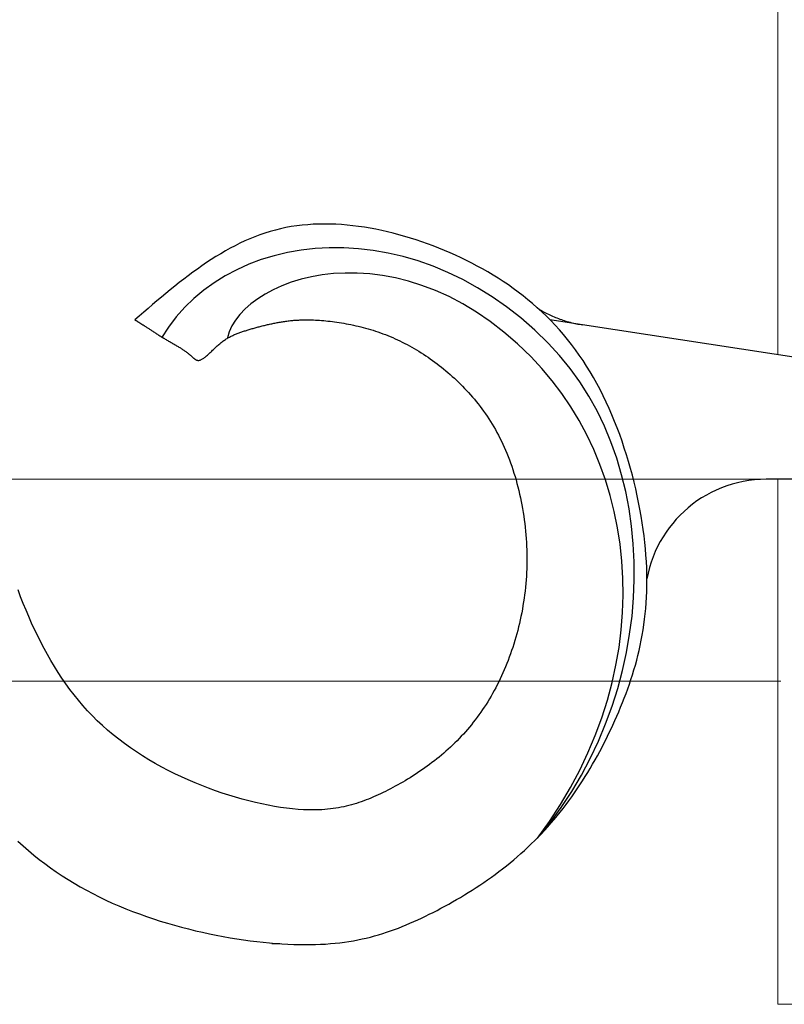
# Model space of a CAD drawing. Extents: x 0 to 1980, y 0 to 3204.
# Drawn here: x 236 to 311, y 706 to 804 of the extents above; entities that cross this region are included whole.
import ezdxf

# ---------------------------------------------------------------- set-up
doc = ezdxf.new("R2010")
doc.units = 0
for name, color, linetype, lineweight in [('YKK_12', 2, 'CONTINUOUS', 13), ('YKK_13', 4, 'CONTINUOUS', 30), ('YKK_D', 6, 'CONTINUOUS', 13)]:
    doc.layers.add(name, color=color, linetype=linetype, lineweight=lineweight)

msp = doc.modelspace()

# ---------------------------------------------------------------- linework, layer by layer
at = {"layer": 'YKK_12'}
for p, q in [((310.557, 1064.182), (310.557, 770.772)), ((310.557, 758.422), (310.557, 706.422)), ((310.557, 706.422), (360.557, 706.422))]:
    msp.add_line(p, q, dxfattribs=at)
at = {"layer": 'YKK_13'}
for p, q in [((260.835, 783.11), (260.319, 782.967)), ((261.357, 783.238), (260.835, 783.11)), ((261.884, 783.349), (261.357, 783.238)), ((262.416, 783.445), (261.884, 783.349)), ((262.952, 783.525), (262.416, 783.445)), ((263.493, 783.59), (262.952, 783.525)), ((264.038, 783.64), (263.493, 783.59)), ((264.587, 783.676), (264.038, 783.64)), ((265.14, 783.698), (264.587, 783.676)), ((265.695, 783.705), (265.14, 783.698)), ((266.253, 783.699), (265.695, 783.705)), ((266.814, 783.679), (266.253, 783.699)), ((267.378, 783.647), (266.814, 783.679)), ((267.943, 783.601), (267.378, 783.647)), ((268.51, 783.542), (267.943, 783.601)), ((269.078, 783.471), (268.51, 783.542)), ((269.648, 783.387), (269.078, 783.471)), ((270.218, 783.292), (269.648, 783.387)), ((270.789, 783.185), (270.218, 783.292)), ((271.36, 783.067), (270.789, 783.185)), ((258.306, 782.244), (257.815, 782.029)), ((258.802, 782.447), (258.306, 782.244)), ((259.303, 782.635), (258.802, 782.447)), ((259.808, 782.809), (259.303, 782.635)), ((260.319, 782.967), (259.808, 782.809)), ((271.931, 782.937), (271.36, 783.067)), ((272.501, 782.797), (271.931, 782.937)), ((273.071, 782.645), (272.501, 782.797)), ((273.64, 782.484), (273.071, 782.645)), ((274.208, 782.312), (273.64, 782.484)), ((274.774, 782.131), (274.208, 782.312)), ((275.338, 781.94), (274.774, 782.131)), ((256.367, 781.306), (255.893, 781.042)), ((256.846, 781.559), (256.367, 781.306)), ((257.328, 781.8), (256.846, 781.559)), ((257.815, 782.029), (257.328, 781.8)), ((264.77, 781.277), (263.39, 781.12)), ((266.177, 781.354), (264.77, 781.277)), ((267.606, 781.349), (266.177, 781.354)), ((269.054, 781.262), (267.606, 781.349)), ((270.516, 781.089), (269.054, 781.262)), ((275.901, 781.74), (275.338, 781.94)), ((276.46, 781.53), (275.901, 781.74)), ((277.017, 781.312), (276.46, 781.53)), ((277.571, 781.085), (277.017, 781.312)), ((254.491, 780.188), (254.03, 779.884)), ((254.955, 780.482), (254.491, 780.188)), ((255.422, 780.767), (254.955, 780.482)), ((255.893, 781.042), (255.422, 780.767)), ((259.445, 780.182), (258.208, 779.718)), ((260.723, 780.571), (259.445, 780.182)), ((262.04, 780.884), (260.723, 780.571)), ((263.39, 781.12), (262.04, 780.884)), ((271.99, 780.831), (270.516, 781.089)), ((273.472, 780.486), (271.99, 780.831)), ((274.956, 780.052), (273.472, 780.486)), ((278.122, 780.85), (277.571, 781.085)), ((278.669, 780.607), (278.122, 780.85)), ((279.212, 780.355), (278.669, 780.607)), ((279.751, 780.094), (279.212, 780.355)), ((253.117, 779.251), (252.665, 778.923)), ((253.572, 779.571), (253.117, 779.251)), ((254.03, 779.884), (253.572, 779.571)), ((258.208, 779.718), (257.016, 779.182)), ((276.441, 779.527), (274.956, 780.052)), ((277.921, 778.911), (276.441, 779.527)), ((280.286, 779.824), (279.751, 780.094)), ((280.817, 779.544), (280.286, 779.824)), ((281.343, 779.256), (280.817, 779.544)), ((281.864, 778.958), (281.343, 779.256)), ((251.767, 778.246), (251.321, 777.899)), ((252.215, 778.588), (251.767, 778.246)), ((252.665, 778.923), (252.215, 778.588)), ((255.874, 778.574), (254.784, 777.896)), ((257.016, 779.182), (255.874, 778.574)), ((263.377, 778.231), (262.403, 777.934)), ((264.403, 778.476), (263.377, 778.231)), ((265.477, 778.664), (264.403, 778.476)), ((266.594, 778.792), (265.477, 778.664)), ((267.752, 778.855), (266.594, 778.792)), ((268.946, 778.849), (267.752, 778.855)), ((270.173, 778.77), (268.946, 778.849)), ((271.43, 778.613), (270.173, 778.77)), ((272.712, 778.374), (271.43, 778.613)), ((274.016, 778.049), (272.712, 778.374)), ((279.393, 778.201), (277.921, 778.911)), ((282.38, 778.65), (281.864, 778.958)), ((282.89, 778.333), (282.38, 778.65)), ((283.395, 778.005), (282.89, 778.333)), ((250.877, 777.546), (250.435, 777.189)), ((251.321, 777.899), (250.877, 777.546)), ((254.784, 777.896), (253.752, 777.149)), ((261.483, 777.589), (260.621, 777.2)), ((262.403, 777.934), (261.483, 777.589)), ((275.338, 777.634), (274.016, 778.049)), ((276.676, 777.125), (275.338, 777.634)), ((280.854, 777.397), (279.393, 778.201)), ((282.299, 776.497), (280.854, 777.397)), ((283.895, 777.668), (283.395, 778.005)), ((284.388, 777.319), (283.895, 777.668)), ((284.875, 776.961), (284.388, 777.319)), ((249.555, 776.461), (249.116, 776.092)), ((249.994, 776.827), (249.555, 776.461)), ((250.435, 777.189), (249.994, 776.827)), ((252.779, 776.336), (251.872, 775.456)), ((253.752, 777.149), (252.779, 776.336)), ((259.088, 776.309), (258.424, 775.815)), ((259.822, 776.772), (259.088, 776.309)), ((260.621, 777.2), (259.822, 776.772)), ((278.024, 776.516), (276.676, 777.125)), ((279.38, 775.805), (278.024, 776.516)), ((283.725, 775.5), (282.299, 776.497)), ((285.356, 776.591), (284.875, 776.961)), ((285.83, 776.211), (285.356, 776.591)), ((248.242, 775.347), (247.806, 774.972)), ((248.679, 775.721), (248.242, 775.347)), ((249.116, 776.092), (248.679, 775.721)), ((251.872, 775.456), (251.032, 774.512)), ((258.424, 775.815), (257.832, 775.294)), ((280.739, 774.987), (279.38, 775.805)), ((285.128, 774.403), (283.725, 775.5)), ((286.297, 775.82), (285.83, 776.211)), ((286.757, 775.417), (286.297, 775.82)), ((287.21, 775.003), (286.757, 775.417)), ((247.37, 774.595), (246.935, 774.218)), ((247.806, 774.972), (247.37, 774.595)), ((251.032, 774.512), (250.264, 773.505)), ((257.318, 774.751), (256.883, 774.189)), ((257.832, 775.294), (257.318, 774.751)), ((282.099, 774.057), (280.739, 774.987)), ((286.504, 773.207), (285.128, 774.403)), ((286.904, 775.284), (287.037, 775.206)), ((287.037, 775.206), (287.171, 775.129)), ((287.171, 775.129), (287.306, 775.054)), ((287.655, 774.577), (287.21, 775.003)), ((287.306, 775.054), (287.442, 774.981)), ((287.442, 774.981), (287.579, 774.91)), ((287.579, 774.91), (287.717, 774.84)), ((288.092, 774.139), (287.655, 774.577)), ((287.717, 774.84), (287.855, 774.772)), ((287.855, 774.772), (287.995, 774.706)), ((287.995, 774.706), (288.135, 774.642)), ((288.135, 774.642), (288.277, 774.58)), ((288.277, 774.58), (288.419, 774.519)), ((288.419, 774.519), (288.561, 774.46)), ((288.561, 774.46), (288.705, 774.403)), ((288.705, 774.403), (288.849, 774.348)), ((288.849, 774.348), (288.994, 774.295)), ((246.935, 774.218), (246.965, 774.2)), ((246.965, 774.2), (246.994, 774.181)), ((246.994, 774.181), (247.024, 774.163)), ((247.024, 774.163), (247.054, 774.144)), ((247.054, 774.144), (247.084, 774.125)), ((247.084, 774.125), (247.114, 774.106)), ((247.114, 774.106), (247.144, 774.087)), ((247.144, 774.087), (247.175, 774.068)), ((247.175, 774.068), (247.205, 774.049)), ((247.205, 774.049), (247.236, 774.03)), ((247.236, 774.03), (247.267, 774.011)), ((247.267, 774.011), (247.298, 773.991)), ((247.298, 773.991), (247.329, 773.971)), ((247.329, 773.971), (247.361, 773.951)), ((247.361, 773.951), (247.393, 773.931)), ((247.393, 773.931), (247.426, 773.911)), ((247.426, 773.911), (247.458, 773.89)), ((247.458, 773.89), (247.491, 773.869)), ((247.491, 773.869), (247.525, 773.848)), ((247.525, 773.848), (247.559, 773.826)), ((247.559, 773.826), (247.593, 773.804)), ((247.593, 773.804), (247.628, 773.782)), ((247.628, 773.782), (247.663, 773.76)), ((247.663, 773.76), (247.699, 773.737)), ((247.699, 773.737), (247.735, 773.713)), ((247.735, 773.713), (247.772, 773.69)), ((247.772, 773.69), (247.81, 773.666)), ((247.81, 773.666), (247.848, 773.641)), ((247.848, 773.641), (247.886, 773.616)), ((247.886, 773.616), (247.926, 773.591)), ((247.926, 773.591), (247.985, 773.553)), ((247.985, 773.553), (248.045, 773.514)), ((248.045, 773.514), (248.106, 773.474)), ((248.106, 773.474), (248.169, 773.433)), ((248.169, 773.433), (248.233, 773.391)), ((248.233, 773.391), (248.298, 773.349)), ((250.264, 773.505), (249.572, 772.437)), ((256.533, 773.613), (256.27, 773.028)), ((256.883, 774.189), (256.533, 773.613)), ((258.537, 773.344), (258.635, 773.373)), ((258.635, 773.373), (258.733, 773.401)), ((258.733, 773.401), (258.833, 773.429)), ((258.833, 773.429), (258.932, 773.456)), ((258.932, 773.456), (259.033, 773.484)), ((259.033, 773.484), (259.134, 773.511)), ((259.134, 773.511), (259.235, 773.538)), ((259.235, 773.538), (259.337, 773.564)), ((259.337, 773.564), (259.439, 773.591)), ((259.439, 773.591), (259.542, 773.617)), ((259.542, 773.617), (259.645, 773.642)), ((259.645, 773.642), (259.748, 773.667)), ((259.748, 773.667), (259.852, 773.692)), ((259.852, 773.692), (259.956, 773.717)), ((259.956, 773.717), (260.061, 773.741)), ((260.061, 773.741), (260.166, 773.765)), ((260.166, 773.765), (260.271, 773.789)), ((260.271, 773.789), (260.376, 773.812)), ((260.376, 773.812), (260.482, 773.834)), ((260.482, 773.834), (260.587, 773.856)), ((260.587, 773.856), (260.693, 773.878)), ((260.693, 773.878), (260.799, 773.899)), ((260.799, 773.899), (260.906, 773.92)), ((260.906, 773.92), (261.012, 773.94)), ((261.012, 773.94), (261.119, 773.96)), ((261.119, 773.96), (261.225, 773.979)), ((261.225, 773.979), (261.332, 773.997)), ((261.332, 773.997), (261.439, 774.015)), ((261.439, 774.015), (261.547, 774.033)), ((261.547, 774.033), (261.655, 774.049)), ((261.655, 774.049), (261.764, 774.065)), ((261.764, 774.065), (261.874, 774.081)), ((261.874, 774.081), (261.984, 774.095)), ((261.984, 774.095), (262.095, 774.109)), ((262.095, 774.109), (262.207, 774.123)), ((262.207, 774.123), (262.32, 774.135)), ((262.32, 774.135), (262.434, 774.147)), ((262.434, 774.147), (262.55, 774.158)), ((262.55, 774.158), (262.666, 774.168)), ((262.666, 774.168), (262.784, 774.177)), ((262.784, 774.177), (262.904, 774.185)), ((262.904, 774.185), (263.025, 774.192)), ((263.025, 774.192), (263.147, 774.199)), ((263.147, 774.199), (263.271, 774.204)), ((263.271, 774.204), (263.397, 774.209)), ((263.397, 774.209), (263.525, 774.212)), ((263.525, 774.212), (263.655, 774.215)), ((263.655, 774.215), (263.786, 774.216)), ((263.786, 774.216), (263.92, 774.216)), ((263.92, 774.216), (264.056, 774.216)), ((264.056, 774.216), (264.194, 774.214)), ((264.194, 774.214), (264.335, 774.211)), ((264.335, 774.211), (264.478, 774.206)), ((264.478, 774.206), (264.624, 774.201)), ((264.624, 774.201), (264.815, 774.192)), ((264.815, 774.192), (265.01, 774.182)), ((265.01, 774.182), (265.209, 774.169)), ((265.209, 774.169), (265.412, 774.154)), ((265.412, 774.154), (265.619, 774.137)), ((265.619, 774.137), (265.829, 774.117)), ((265.829, 774.117), (266.042, 774.095)), ((266.042, 774.095), (266.259, 774.071)), ((266.259, 774.071), (266.478, 774.045)), ((266.478, 774.045), (266.7, 774.016)), ((266.7, 774.016), (266.925, 773.984)), ((266.925, 773.984), (267.153, 773.95)), ((267.153, 773.95), (267.383, 773.914)), ((267.383, 773.914), (267.614, 773.874)), ((267.614, 773.874), (267.848, 773.832)), ((267.848, 773.832), (268.084, 773.787)), ((268.084, 773.787), (268.321, 773.74)), ((268.321, 773.74), (268.56, 773.689)), ((268.56, 773.689), (268.8, 773.636)), ((268.8, 773.636), (269.041, 773.58)), ((269.041, 773.58), (269.284, 773.52)), ((269.284, 773.52), (269.527, 773.458)), ((269.527, 773.458), (269.77, 773.393)), ((269.77, 773.393), (270.014, 773.324)), ((283.455, 773.011), (282.099, 774.057)), ((291.243, 773.724), (288.016, 774.217)), ((288.522, 773.69), (288.092, 774.139)), ((288.943, 773.228), (288.522, 773.69)), ((288.994, 774.295), (289.14, 774.243)), ((289.14, 774.243), (289.287, 774.194)), ((289.287, 774.194), (289.434, 774.146)), ((289.434, 774.146), (289.582, 774.1)), ((289.582, 774.1), (289.73, 774.056)), ((289.73, 774.056), (289.879, 774.014)), ((289.879, 774.014), (290.029, 773.974)), ((290.029, 773.974), (290.179, 773.936)), ((290.179, 773.936), (290.33, 773.9)), ((290.33, 773.9), (290.482, 773.865)), ((290.482, 773.865), (290.634, 773.833)), ((290.634, 773.833), (290.786, 773.803)), ((290.786, 773.803), (290.939, 773.774)), ((290.939, 773.774), (291.093, 773.747)), ((291.093, 773.747), (291.247, 773.723)), ((331.816, 767.524), (291.243, 773.724)), ((248.298, 773.349), (248.365, 773.306)), ((248.365, 773.306), (248.432, 773.262)), ((248.432, 773.262), (248.501, 773.217)), ((248.501, 773.217), (248.57, 773.172)), ((248.57, 773.172), (248.641, 773.126)), ((248.641, 773.126), (248.712, 773.08)), ((248.712, 773.08), (248.784, 773.034)), ((248.784, 773.034), (248.858, 772.986)), ((248.858, 772.986), (248.931, 772.939)), ((248.931, 772.939), (249.006, 772.891)), ((249.006, 772.891), (249.082, 772.843)), ((249.082, 772.843), (249.158, 772.795)), ((249.158, 772.795), (249.234, 772.746)), ((249.234, 772.746), (249.312, 772.697)), ((249.312, 772.697), (249.389, 772.648)), ((249.389, 772.648), (249.468, 772.599)), ((249.468, 772.599), (249.546, 772.55)), ((249.546, 772.55), (249.625, 772.501)), ((249.625, 772.501), (249.705, 772.453)), ((249.705, 772.453), (249.785, 772.404)), ((249.785, 772.404), (249.865, 772.355)), ((256.054, 772.373), (256.136, 772.422)), ((256.27, 773.028), (256.099, 772.437)), ((256.136, 772.422), (256.218, 772.468)), ((256.218, 772.468), (256.3, 772.513)), ((256.3, 772.513), (256.383, 772.557)), ((256.383, 772.557), (256.467, 772.599)), ((256.467, 772.599), (256.55, 772.64)), ((256.55, 772.64), (256.635, 772.68)), ((256.635, 772.68), (256.719, 772.718)), ((256.719, 772.718), (256.804, 772.756)), ((256.804, 772.756), (256.89, 772.792)), ((256.89, 772.792), (256.976, 772.827)), ((256.976, 772.827), (257.063, 772.862)), ((257.063, 772.862), (257.15, 772.895)), ((257.15, 772.895), (257.238, 772.928)), ((257.238, 772.928), (257.326, 772.96)), ((257.326, 772.96), (257.415, 772.991)), ((257.415, 772.991), (257.504, 773.022)), ((257.504, 773.022), (257.595, 773.053)), ((257.595, 773.053), (257.686, 773.083)), ((257.686, 773.083), (257.777, 773.113)), ((257.777, 773.113), (257.87, 773.142)), ((257.87, 773.142), (257.963, 773.171)), ((257.963, 773.171), (258.057, 773.201)), ((258.057, 773.201), (258.151, 773.23)), ((258.151, 773.23), (258.247, 773.259)), ((258.247, 773.259), (258.343, 773.287)), ((258.343, 773.287), (258.439, 773.316)), ((258.439, 773.316), (258.537, 773.344)), ((270.014, 773.324), (270.259, 773.252)), ((270.259, 773.252), (270.503, 773.177)), ((270.503, 773.177), (270.748, 773.099)), ((270.748, 773.099), (270.993, 773.017)), ((270.993, 773.017), (271.237, 772.932)), ((271.237, 772.932), (271.48, 772.843)), ((271.48, 772.843), (271.723, 772.751)), ((271.723, 772.751), (271.965, 772.655)), ((271.965, 772.655), (272.207, 772.556)), ((272.207, 772.556), (272.448, 772.453)), ((272.448, 772.453), (272.688, 772.347)), ((284.805, 771.845), (283.455, 773.011)), ((287.849, 771.908), (286.504, 773.207)), ((289.356, 772.754), (288.943, 773.228)), ((289.76, 772.268), (289.356, 772.754)), ((249.865, 772.355), (249.945, 772.307)), ((249.945, 772.307), (250.025, 772.258)), ((250.025, 772.258), (250.106, 772.211)), ((250.106, 772.211), (250.186, 772.163)), ((250.186, 772.163), (250.267, 772.116)), ((250.267, 772.116), (250.347, 772.069)), ((250.347, 772.069), (250.428, 772.022)), ((250.428, 772.022), (250.508, 771.975)), ((250.508, 771.975), (250.588, 771.929)), ((250.588, 771.929), (250.668, 771.883)), ((250.668, 771.883), (250.748, 771.837)), ((250.748, 771.837), (250.827, 771.791)), ((250.827, 771.791), (250.905, 771.746)), ((250.905, 771.746), (250.983, 771.7)), ((250.983, 771.7), (251.061, 771.655)), ((251.061, 771.655), (251.138, 771.61)), ((251.138, 771.61), (251.214, 771.564)), ((251.214, 771.564), (251.289, 771.519)), ((251.289, 771.519), (251.364, 771.474)), ((251.364, 771.474), (251.437, 771.429)), ((251.437, 771.429), (251.51, 771.383)), ((254.775, 771.346), (254.853, 771.421)), ((254.853, 771.421), (254.931, 771.495)), ((254.931, 771.495), (255.01, 771.569)), ((255.01, 771.569), (255.089, 771.641)), ((255.089, 771.641), (255.168, 771.713)), ((255.168, 771.713), (255.248, 771.783)), ((255.248, 771.783), (255.327, 771.852)), ((255.327, 771.852), (255.407, 771.918)), ((255.407, 771.918), (255.487, 771.982)), ((255.487, 771.982), (255.568, 772.044)), ((255.568, 772.044), (255.648, 772.104)), ((255.648, 772.104), (255.729, 772.162)), ((255.729, 772.162), (255.81, 772.217)), ((255.81, 772.217), (255.891, 772.271)), ((255.891, 772.271), (255.972, 772.323)), ((255.972, 772.323), (256.054, 772.373)), ((272.688, 772.347), (272.927, 772.238)), ((272.927, 772.238), (273.165, 772.125)), ((273.165, 772.125), (273.402, 772.008)), ((273.402, 772.008), (273.639, 771.889)), ((273.639, 771.889), (273.874, 771.766)), ((273.874, 771.766), (274.109, 771.639)), ((274.109, 771.639), (274.342, 771.509)), ((274.342, 771.509), (274.575, 771.376)), ((286.143, 770.555), (284.805, 771.845)), ((288.972, 770.691), (287.849, 771.908)), ((290.156, 771.768), (289.76, 772.268)), ((290.542, 771.256), (290.156, 771.768)), ((251.51, 771.383), (251.582, 771.338)), ((251.582, 771.338), (251.652, 771.293)), ((251.652, 771.293), (251.722, 771.247)), ((251.722, 771.247), (251.79, 771.202)), ((251.79, 771.202), (251.857, 771.156)), ((251.857, 771.156), (251.923, 771.11)), ((251.923, 771.11), (251.987, 771.064)), ((251.987, 771.064), (252.05, 771.018)), ((252.05, 771.018), (252.111, 770.971)), ((252.111, 770.971), (252.171, 770.924)), ((252.171, 770.924), (252.229, 770.877)), ((252.229, 770.877), (252.286, 770.83)), ((252.286, 770.83), (252.323, 770.798)), ((252.323, 770.798), (252.36, 770.765)), ((252.36, 770.765), (252.396, 770.733)), ((252.396, 770.733), (252.431, 770.701)), ((252.431, 770.701), (252.466, 770.668)), ((252.466, 770.668), (252.5, 770.637)), ((252.5, 770.637), (252.534, 770.605)), ((252.534, 770.605), (252.567, 770.574)), ((252.567, 770.574), (252.6, 770.544)), ((252.6, 770.544), (252.633, 770.515)), ((252.633, 770.515), (252.665, 770.486)), ((252.665, 770.486), (252.697, 770.458)), ((252.697, 770.458), (252.728, 770.431)), ((252.728, 770.431), (252.76, 770.405)), ((253.696, 770.384), (253.762, 770.429)), ((253.762, 770.429), (253.828, 770.478)), ((253.828, 770.478), (253.895, 770.531)), ((253.895, 770.531), (253.964, 770.587)), ((253.964, 770.587), (254.034, 770.646)), ((254.034, 770.646), (254.104, 770.708)), ((254.104, 770.708), (254.176, 770.773)), ((254.176, 770.773), (254.248, 770.84)), ((254.248, 770.84), (254.321, 770.908)), ((254.321, 770.908), (254.395, 770.979)), ((254.395, 770.979), (254.47, 771.051)), ((254.47, 771.051), (254.545, 771.124)), ((254.545, 771.124), (254.621, 771.197)), ((254.621, 771.197), (254.698, 771.272)), ((254.698, 771.272), (254.775, 771.346)), ((274.575, 771.376), (274.806, 771.24)), ((274.806, 771.24), (275.037, 771.1)), ((275.037, 771.1), (275.266, 770.957)), ((275.266, 770.957), (275.494, 770.811)), ((275.494, 770.811), (275.721, 770.661)), ((275.721, 770.661), (275.946, 770.509)), ((275.946, 770.509), (276.171, 770.353)), ((287.224, 769.397), (286.143, 770.555)), ((290.016, 769.407), (288.972, 770.691)), ((290.919, 770.731), (290.542, 771.256)), ((291.286, 770.193), (290.919, 770.731)), ((252.76, 770.405), (252.791, 770.38)), ((252.791, 770.38), (252.822, 770.356)), ((252.822, 770.356), (252.853, 770.334)), ((252.853, 770.334), (252.884, 770.313)), ((252.884, 770.313), (252.916, 770.293)), ((252.916, 770.293), (252.947, 770.275)), ((252.947, 770.275), (252.978, 770.259)), ((252.978, 770.259), (253.01, 770.244)), ((253.01, 770.244), (253.042, 770.232)), ((253.042, 770.232), (253.074, 770.221)), ((253.074, 770.221), (253.107, 770.212)), ((253.107, 770.212), (253.14, 770.206)), ((253.14, 770.206), (253.173, 770.202)), ((253.173, 770.202), (253.207, 770.199)), ((253.207, 770.199), (253.242, 770.2)), ((253.242, 770.2), (253.277, 770.203)), ((253.277, 770.203), (253.332, 770.212)), ((253.332, 770.212), (253.39, 770.228)), ((253.39, 770.228), (253.448, 770.249)), ((253.448, 770.249), (253.508, 770.275)), ((253.508, 770.275), (253.57, 770.307)), ((253.57, 770.307), (253.632, 770.343)), ((253.632, 770.343), (253.696, 770.384)), ((276.171, 770.353), (276.394, 770.193)), ((276.394, 770.193), (276.616, 770.031)), ((276.616, 770.031), (276.837, 769.865)), ((276.837, 769.865), (277.056, 769.697)), ((277.056, 769.697), (277.274, 769.525)), ((277.274, 769.525), (277.49, 769.35)), ((291.644, 769.642), (291.286, 770.193)), ((291.992, 769.077), (291.644, 769.642)), ((277.49, 769.35), (277.705, 769.172)), ((277.705, 769.172), (277.918, 768.991)), ((277.918, 768.991), (278.13, 768.807)), ((278.13, 768.807), (278.341, 768.619)), ((278.341, 768.619), (278.55, 768.429)), ((288.242, 768.183), (287.224, 769.397)), ((290.982, 768.06), (290.016, 769.407)), ((292.33, 768.499), (291.992, 769.077)), ((292.658, 767.909), (292.33, 768.499)), ((278.55, 768.429), (278.757, 768.236)), ((278.757, 768.236), (278.963, 768.039)), ((278.963, 768.039), (279.166, 767.839)), ((279.166, 767.839), (279.368, 767.636)), ((279.368, 767.636), (279.568, 767.429)), ((289.196, 766.917), (288.242, 768.183)), ((291.868, 766.653), (290.982, 768.06)), ((292.976, 767.308), (292.658, 767.909)), ((279.568, 767.429), (279.766, 767.22)), ((279.766, 767.22), (279.962, 767.006)), ((279.962, 767.006), (280.156, 766.789)), ((280.156, 766.789), (280.348, 766.569)), ((280.348, 766.569), (280.538, 766.345)), ((290.084, 765.602), (289.196, 766.917)), ((292.674, 765.191), (291.868, 766.653)), ((293.283, 766.697), (292.976, 767.308)), ((293.581, 766.075), (293.283, 766.697)), ((280.538, 766.345), (280.725, 766.117)), ((280.725, 766.117), (280.91, 765.885)), ((280.91, 765.885), (281.092, 765.649)), ((281.092, 765.649), (281.272, 765.41)), ((290.906, 764.24), (290.084, 765.602)), ((293.868, 765.445), (293.581, 766.075)), ((281.272, 765.41), (281.449, 765.166)), ((281.449, 765.166), (281.624, 764.919)), ((281.624, 764.919), (281.795, 764.667)), ((281.795, 764.667), (281.964, 764.412)), ((293.402, 763.679), (292.674, 765.191)), ((294.145, 764.807), (293.868, 765.445)), ((294.411, 764.162), (294.145, 764.807)), ((281.964, 764.412), (282.131, 764.152)), ((282.131, 764.152), (282.294, 763.888)), ((282.294, 763.888), (282.454, 763.619)), ((282.454, 763.619), (282.611, 763.346)), ((291.66, 762.834), (290.906, 764.24)), ((294.049, 762.12), (293.402, 763.679)), ((294.668, 763.51), (294.411, 764.162)), ((282.611, 763.346), (282.765, 763.069)), ((282.765, 763.069), (282.916, 762.787)), ((282.916, 762.787), (283.064, 762.5)), ((292.346, 761.386), (291.66, 762.834)), ((294.914, 762.852), (294.668, 763.51)), ((295.149, 762.189), (294.914, 762.852)), ((283.064, 762.5), (283.208, 762.209)), ((283.208, 762.209), (283.349, 761.913)), ((283.349, 761.913), (283.486, 761.613)), ((294.618, 760.518), (294.049, 762.12)), ((295.374, 761.521), (295.149, 762.189)), ((283.486, 761.613), (283.62, 761.307)), ((283.62, 761.307), (283.75, 760.997)), ((283.75, 760.997), (283.877, 760.682)), ((283.877, 760.682), (284, 760.362)), ((292.962, 759.9), (292.346, 761.386)), ((295.589, 760.851), (295.374, 761.521)), ((295.793, 760.177), (295.589, 760.851)), ((284, 760.362), (284.119, 760.038)), ((284.119, 760.038), (284.234, 759.71)), ((284.234, 759.71), (284.345, 759.378)), ((293.507, 758.377), (292.962, 759.9)), ((295.106, 758.878), (294.618, 760.518)), ((295.986, 759.502), (295.793, 760.177)), ((284.345, 759.378), (284.453, 759.042)), ((284.453, 759.042), (284.556, 758.703)), ((295.515, 757.203), (295.106, 758.878)), ((296.169, 758.825), (295.986, 759.502)), ((296.341, 758.149), (296.169, 758.825)), ((284.556, 758.703), (284.656, 758.36)), ((284.656, 758.36), (284.751, 758.013)), ((284.751, 758.013), (284.842, 757.664)), ((293.981, 756.822), (293.507, 758.377)), ((296.502, 757.472), (296.341, 758.149)), ((305.505, 757.77), (304.984, 757.576)), ((306.037, 757.939), (305.505, 757.77)), ((306.579, 758.084), (306.037, 757.939)), ((307.131, 758.204), (306.579, 758.084)), ((307.691, 758.299), (307.131, 758.204)), ((308.26, 758.367), (307.691, 758.299)), ((308.837, 758.409), (308.26, 758.367)), ((309.42, 758.422), (308.837, 758.409)), ((327.557, 758.422), (309.42, 758.422)), ((284.842, 757.664), (284.93, 757.312)), ((284.93, 757.312), (285.013, 756.957)), ((285.013, 756.957), (285.091, 756.599)), ((294.382, 755.236), (293.981, 756.822)), ((295.843, 755.498), (295.515, 757.203)), ((296.653, 756.797), (296.502, 757.472)), ((296.793, 756.123), (296.653, 756.797)), ((303.494, 756.86), (303.023, 756.578)), ((303.978, 757.121), (303.494, 756.86)), ((304.475, 757.36), (303.978, 757.121)), ((304.984, 757.576), (304.475, 757.36)), ((285.091, 756.599), (285.166, 756.24)), ((285.166, 756.24), (285.236, 755.878)), ((285.236, 755.878), (285.301, 755.514)), ((296.921, 755.453), (296.793, 756.123)), ((302.125, 755.952), (301.698, 755.61)), ((302.566, 756.275), (302.125, 755.952)), ((303.023, 756.578), (302.566, 756.275)), ((285.301, 755.514), (285.363, 755.148)), ((285.363, 755.148), (285.419, 754.78)), ((294.71, 753.621), (294.382, 755.236)), ((296.092, 753.767), (295.843, 755.498)), ((297.039, 754.785), (296.921, 755.453)), ((300.895, 754.87), (300.519, 754.473)), ((301.288, 755.249), (300.895, 754.87)), ((301.698, 755.61), (301.288, 755.249)), ((285.419, 754.78), (285.471, 754.411)), ((285.471, 754.411), (285.519, 754.041)), ((285.519, 754.041), (285.562, 753.67)), ((297.147, 754.123), (297.039, 754.785)), ((297.243, 753.465), (297.147, 754.123)), ((300.162, 754.06), (299.823, 753.63)), ((300.519, 754.473), (300.162, 754.06)), ((285.562, 753.67), (285.6, 753.298)), ((285.6, 753.298), (285.634, 752.925)), ((285.634, 752.925), (285.662, 752.552)), ((294.962, 751.982), (294.71, 753.621)), ((296.261, 752.015), (296.092, 753.767)), ((297.328, 752.812), (297.243, 753.465)), ((299.503, 753.185), (299.204, 752.724)), ((299.823, 753.63), (299.503, 753.185)), ((285.662, 752.552), (285.686, 752.178)), ((285.686, 752.178), (285.705, 751.804)), ((295.139, 750.32), (294.962, 751.982)), ((296.35, 750.244), (296.261, 752.015)), ((297.402, 752.167), (297.328, 752.812)), ((297.465, 751.529), (297.402, 752.167)), ((298.926, 752.249), (298.668, 751.761)), ((299.204, 752.724), (298.926, 752.249)), ((285.705, 751.804), (285.719, 751.43)), ((285.719, 751.43), (285.728, 751.056)), ((285.728, 751.056), (285.732, 750.683)), ((297.516, 750.899), (297.465, 751.529)), ((298.433, 751.259), (298.221, 750.745)), ((298.668, 751.761), (298.433, 751.259)), ((285.731, 750.31), (285.725, 749.938)), ((285.732, 750.683), (285.731, 750.31)), ((295.238, 748.639), (295.139, 750.32)), ((296.358, 748.46), (296.35, 750.244)), ((297.557, 750.278), (297.516, 750.899)), ((297.586, 749.666), (297.557, 750.278)), ((298.032, 750.219), (297.867, 749.681)), ((298.221, 750.745), (298.032, 750.219)), ((285.698, 749.196), (285.677, 748.826)), ((285.714, 749.566), (285.698, 749.196)), ((285.725, 749.938), (285.714, 749.566)), ((297.605, 749.064), (297.586, 749.666)), ((297.613, 748.471), (297.605, 749.064)), ((297.727, 749.134), (297.612, 748.576)), ((297.867, 749.681), (297.727, 749.134)), ((285.621, 748.09), (285.586, 747.723)), ((285.651, 748.457), (285.621, 748.09)), ((285.677, 748.826), (285.651, 748.457)), ((295.26, 746.94), (295.238, 748.639)), ((296.286, 746.666), (296.358, 748.46)), ((297.61, 747.887), (297.613, 748.471)), ((235.626, 746.795), (235.372, 747.465)), ((285.546, 747.358), (285.502, 746.995)), ((285.586, 747.723), (285.546, 747.358)), ((297.573, 746.744), (297.596, 747.311)), ((297.596, 747.311), (297.61, 747.887)), ((235.887, 746.13), (235.626, 746.795)), ((236.155, 745.472), (235.887, 746.13)), ((285.4, 746.272), (285.342, 745.913)), ((285.453, 746.633), (285.4, 746.272)), ((285.502, 746.995), (285.453, 746.633)), ((295.203, 745.227), (295.26, 746.94)), ((296.134, 744.867), (296.286, 746.666)), ((297.498, 745.634), (297.54, 746.185)), ((297.54, 746.185), (297.573, 746.744)), ((236.431, 744.821), (236.155, 745.472)), ((285.214, 745.202), (285.144, 744.849)), ((285.28, 745.557), (285.214, 745.202)), ((285.342, 745.913), (285.28, 745.557)), ((295.066, 743.502), (295.203, 745.227)), ((297.385, 744.554), (297.446, 745.09)), ((297.446, 745.09), (297.498, 745.634)), ((236.715, 744.176), (236.431, 744.821)), ((237.008, 743.538), (236.715, 744.176)), ((284.991, 744.149), (284.908, 743.803)), ((285.069, 744.498), (284.991, 744.149)), ((285.144, 744.849), (285.069, 744.498)), ((295.901, 743.067), (296.134, 744.867)), ((297.315, 744.024), (297.385, 744.554)), ((237.31, 742.908), (237.008, 743.538)), ((284.821, 743.459), (284.731, 743.117)), ((284.908, 743.803), (284.821, 743.459)), ((294.847, 741.768), (295.066, 743.502)), ((297.15, 742.986), (297.237, 743.502)), ((297.237, 743.502), (297.315, 744.024)), ((237.621, 742.286), (237.31, 742.908)), ((237.942, 741.671), (237.621, 742.286)), ((284.538, 742.442), (284.436, 742.109)), ((284.636, 742.779), (284.538, 742.442)), ((284.731, 743.117), (284.636, 742.779)), ((295.587, 741.27), (295.901, 743.067)), ((296.952, 741.973), (297.055, 742.476)), ((297.055, 742.476), (297.15, 742.986)), ((238.274, 741.065), (237.942, 741.671)), ((284.221, 741.451), (284.108, 741.127)), ((284.33, 741.779), (284.221, 741.451)), ((284.436, 742.109), (284.33, 741.779)), ((294.547, 740.028), (294.847, 741.768)), ((295.193, 739.479), (295.587, 741.27)), ((296.724, 740.982), (296.842, 741.475)), ((296.842, 741.475), (296.952, 741.973)), ((238.616, 740.467), (238.274, 741.065)), ((238.969, 739.877), (238.616, 740.467)), ((283.872, 740.487), (283.749, 740.173)), ((283.992, 740.805), (283.872, 740.487)), ((284.108, 741.127), (283.992, 740.805)), ((296.467, 740.013), (296.599, 740.495)), ((296.599, 740.495), (296.724, 740.982)), ((239.335, 739.297), (238.969, 739.877)), ((239.712, 738.725), (239.335, 739.297)), ((283.359, 739.25), (283.223, 738.949)), ((283.493, 739.554), (283.359, 739.25)), ((283.622, 739.862), (283.493, 739.554)), ((283.749, 740.173), (283.622, 739.862)), ((294.163, 738.284), (294.547, 740.028)), ((294.718, 737.7), (295.193, 739.479)), ((296.184, 739.062), (296.329, 739.535)), ((296.329, 739.535), (296.467, 740.013)), ((240.101, 738.163), (239.712, 738.725)), ((282.94, 738.358), (282.794, 738.068)), ((283.083, 738.652), (282.94, 738.358)), ((283.223, 738.949), (283.083, 738.652)), ((293.695, 736.539), (294.163, 738.284)), ((295.875, 738.128), (296.032, 738.593)), ((296.032, 738.593), (296.184, 739.062)), ((240.503, 737.611), (240.101, 738.163)), ((240.919, 737.068), (240.503, 737.611)), ((282.493, 737.497), (282.337, 737.217)), ((282.645, 737.781), (282.493, 737.497)), ((282.794, 738.068), (282.645, 737.781)), ((294.162, 735.936), (294.718, 737.7)), ((295.544, 737.208), (295.712, 737.666)), ((295.712, 737.666), (295.875, 738.128)), ((241.349, 736.536), (240.919, 737.068)), ((241.792, 736.014), (241.349, 736.536)), ((281.852, 736.397), (281.684, 736.13)), ((282.017, 736.667), (281.852, 736.397)), ((282.179, 736.94), (282.017, 736.667)), ((282.337, 737.217), (282.179, 736.94)), ((293.141, 734.796), (293.695, 736.539)), ((295.008, 735.852), (295.192, 736.301)), ((295.192, 736.301), (295.37, 736.753)), ((295.37, 736.753), (295.544, 737.208)), ((242.25, 735.502), (241.792, 736.014)), ((242.723, 735.002), (242.25, 735.502)), ((281.162, 735.351), (280.983, 735.097)), ((281.339, 735.607), (281.162, 735.351)), ((281.513, 735.867), (281.339, 735.607)), ((281.684, 736.13), (281.513, 735.867)), ((293.525, 734.192), (294.162, 735.936)), ((294.628, 734.959), (294.82, 735.404)), ((294.82, 735.404), (295.008, 735.852)), ((243.212, 734.512), (242.723, 735.002)), ((243.716, 734.034), (243.212, 734.512)), ((280.426, 734.358), (280.234, 734.118)), ((280.614, 734.601), (280.426, 734.358)), ((280.8, 734.848), (280.614, 734.601)), ((280.983, 735.097), (280.8, 734.848)), ((292.501, 733.058), (293.141, 734.796)), ((294.231, 734.075), (294.431, 734.516)), ((294.431, 734.516), (294.628, 734.959)), ((244.236, 733.567), (243.716, 734.034)), ((244.774, 733.113), (244.236, 733.567)), ((279.643, 733.418), (279.44, 733.191)), ((279.843, 733.648), (279.643, 733.418)), ((280.04, 733.881), (279.843, 733.648)), ((280.234, 734.118), (280.04, 733.881)), ((292.807, 732.471), (293.525, 734.192)), ((293.818, 733.198), (294.026, 733.635)), ((294.026, 733.635), (294.231, 734.075)), ((245.328, 732.67), (244.774, 733.113)), ((245.898, 732.24), (245.328, 732.67)), ((278.815, 732.531), (278.601, 732.317)), ((279.026, 732.748), (278.815, 732.531)), ((279.234, 732.968), (279.026, 732.748)), ((279.44, 733.191), (279.234, 732.968)), ((291.774, 731.326), (292.501, 733.058)), ((292.008, 730.778), (292.807, 732.471)), ((293.387, 732.331), (293.605, 732.763)), ((293.605, 732.763), (293.818, 733.198)), ((246.483, 731.822), (245.898, 732.24)), ((247.081, 731.417), (246.483, 731.822)), ((247.692, 731.024), (247.081, 731.417)), ((277.721, 731.495), (277.495, 731.297)), ((277.945, 731.695), (277.721, 731.495)), ((278.166, 731.899), (277.945, 731.695)), ((278.385, 732.107), (278.166, 731.899)), ((278.601, 732.317), (278.385, 732.107)), ((292.711, 731.048), (292.941, 731.473)), ((292.941, 731.473), (293.166, 731.9)), ((293.166, 731.9), (293.387, 732.331)), ((248.314, 730.644), (247.692, 731.024)), ((248.946, 730.277), (248.314, 730.644)), ((276.572, 730.539), (276.337, 730.358)), ((276.806, 730.724), (276.572, 730.539)), ((277.037, 730.912), (276.806, 730.724)), ((277.267, 731.103), (277.037, 730.912)), ((277.495, 731.297), (277.267, 731.103)), ((290.959, 729.605), (291.774, 731.326)), ((291.127, 729.116), (292.008, 730.778)), ((292.238, 730.208), (292.476, 730.626)), ((292.476, 730.626), (292.711, 731.048)), ((249.588, 729.923), (248.946, 730.277)), ((250.237, 729.582), (249.588, 729.923)), ((250.893, 729.255), (250.237, 729.582)), ((275.143, 729.499), (274.901, 729.336)), ((275.384, 729.664), (275.143, 729.499)), ((275.624, 729.833), (275.384, 729.664)), ((275.863, 730.004), (275.624, 729.833)), ((276.101, 730.18), (275.863, 730.004)), ((276.337, 730.358), (276.101, 730.18)), ((290.053, 727.896), (290.959, 729.605)), ((291.747, 729.379), (291.995, 729.792)), ((291.995, 729.792), (292.238, 730.208)), ((251.554, 728.941), (250.893, 729.255)), ((252.22, 728.64), (251.554, 728.941)), ((252.889, 728.353), (252.22, 728.64)), ((273.682, 728.573), (273.438, 728.429)), ((273.927, 728.719), (273.682, 728.573)), ((274.171, 728.869), (273.927, 728.719)), ((274.415, 729.021), (274.171, 728.869)), ((274.658, 729.177), (274.415, 729.021)), ((274.901, 729.336), (274.658, 729.177)), ((290.165, 727.491), (291.127, 729.116)), ((290.978, 728.162), (291.239, 728.564)), ((291.239, 728.564), (291.496, 728.97)), ((291.496, 728.97), (291.747, 729.379)), ((253.559, 728.08), (252.889, 728.353)), ((254.231, 727.821), (253.559, 728.08)), ((254.903, 727.576), (254.231, 727.821)), ((255.573, 727.345), (254.903, 727.576)), ((271.975, 727.636), (271.733, 727.515)), ((272.218, 727.76), (271.975, 727.636)), ((272.461, 727.888), (272.218, 727.76)), ((272.705, 728.019), (272.461, 727.888)), ((272.949, 728.152), (272.705, 728.019)), ((273.193, 728.289), (272.949, 728.152)), ((273.438, 728.429), (273.193, 728.289)), ((289.058, 726.203), (290.053, 727.896)), ((290.443, 727.368), (290.713, 727.763)), ((290.713, 727.763), (290.978, 728.162)), ((256.24, 727.128), (255.573, 727.345)), ((256.904, 726.926), (256.24, 727.128)), ((257.563, 726.738), (256.904, 726.926)), ((258.215, 726.566), (257.563, 726.738)), ((258.861, 726.408), (258.215, 726.566)), ((269.578, 726.572), (269.337, 726.485)), ((269.818, 726.663), (269.578, 726.572)), ((270.057, 726.757), (269.818, 726.663)), ((270.296, 726.855), (270.057, 726.757)), ((270.535, 726.957), (270.296, 726.855)), ((270.774, 727.062), (270.535, 726.957)), ((271.013, 727.17), (270.774, 727.062)), ((271.252, 727.282), (271.013, 727.17)), ((271.492, 727.397), (271.252, 727.282)), ((271.733, 727.515), (271.492, 727.397)), ((289.122, 725.906), (290.165, 727.491)), ((289.606, 726.207), (289.89, 726.59)), ((289.89, 726.59), (290.169, 726.977)), ((290.169, 726.977), (290.443, 727.368)), ((259.498, 726.265), (258.861, 726.408)), ((260.125, 726.137), (259.498, 726.265)), ((260.742, 726.024), (260.125, 726.137)), ((261.347, 725.927), (260.742, 726.024)), ((261.939, 725.845), (261.347, 725.927)), ((262.517, 725.779), (261.939, 725.845)), ((263.079, 725.729), (262.517, 725.779)), ((263.625, 725.694), (263.079, 725.729)), ((263.942, 725.681), (263.625, 725.694)), ((264.253, 725.674), (263.942, 725.681)), ((264.558, 725.672), (264.253, 725.674)), ((264.858, 725.676), (264.558, 725.672)), ((265.152, 725.684), (264.858, 725.676)), ((265.441, 725.699), (265.152, 725.684)), ((265.726, 725.718), (265.441, 725.699)), ((266.006, 725.743), (265.726, 725.718)), ((266.281, 725.772), (266.006, 725.743)), ((266.553, 725.806), (266.281, 725.772)), ((266.82, 725.846), (266.553, 725.806)), ((267.084, 725.89), (266.82, 725.846)), ((267.345, 725.938), (267.084, 725.89)), ((267.602, 725.992), (267.345, 725.938)), ((267.857, 726.049), (267.602, 725.992)), ((268.109, 726.111), (267.857, 726.049)), ((268.358, 726.178), (268.109, 726.111)), ((268.605, 726.249), (268.358, 726.178)), ((268.851, 726.324), (268.605, 726.249)), ((269.094, 726.402), (268.851, 726.324)), ((269.337, 726.485), (269.094, 726.402)), ((287.97, 724.527), (289.058, 726.203)), ((287.997, 724.365), (289.122, 725.906)), ((289.024, 725.454), (289.317, 725.829)), ((289.317, 725.829), (289.606, 726.207)), ((288.116, 724.359), (288.424, 724.719)), ((288.424, 724.719), (288.726, 725.085)), ((288.726, 725.085), (289.024, 725.454)), ((286.79, 722.872), (287.97, 724.527)), ((286.79, 722.872), (287.997, 724.365)), ((287.164, 723.307), (287.487, 723.653)), ((287.487, 723.653), (287.804, 724.003)), ((287.804, 724.003), (288.116, 724.359)), ((286.506, 722.631), (286.837, 722.966)), ((286.837, 722.966), (287.164, 723.307)), ((235.343, 722.578), (235.862, 722.11)), ((235.862, 722.11), (236.388, 721.654)), ((285.482, 721.657), (285.828, 721.977)), ((285.828, 721.977), (286.169, 722.301)), ((286.169, 722.301), (286.506, 722.631)), ((236.388, 721.654), (236.922, 721.209)), ((236.922, 721.209), (237.465, 720.775)), ((237.465, 720.775), (238.017, 720.353)), ((284.061, 720.432), (284.422, 720.73)), ((284.422, 720.73), (284.779, 721.034)), ((284.779, 721.034), (285.133, 721.343)), ((285.133, 721.343), (285.482, 721.657)), ((238.017, 720.353), (238.577, 719.942)), ((238.577, 719.942), (239.146, 719.542)), ((282.961, 719.567), (283.331, 719.85)), ((283.331, 719.85), (283.698, 720.138)), ((283.698, 720.138), (284.061, 720.432)), ((239.146, 719.542), (239.725, 719.154)), ((239.725, 719.154), (240.313, 718.777)), ((240.313, 718.777), (240.91, 718.411)), ((281.458, 718.486), (281.837, 718.749)), ((281.837, 718.749), (282.214, 719.016)), ((282.214, 719.016), (282.589, 719.289)), ((282.589, 719.289), (282.961, 719.567)), ((240.91, 718.411), (241.517, 718.057)), ((241.517, 718.057), (242.133, 717.713)), ((280.312, 717.729), (280.695, 717.976)), ((280.695, 717.976), (281.078, 718.228)), ((281.078, 718.228), (281.458, 718.486)), ((242.133, 717.713), (242.76, 717.382)), ((242.76, 717.382), (243.396, 717.061)), ((243.396, 717.061), (244.042, 716.751)), ((278.382, 716.567), (278.769, 716.789)), ((278.769, 716.789), (279.155, 717.016)), ((279.155, 717.016), (279.542, 717.249)), ((279.542, 717.249), (279.927, 717.486)), ((279.927, 717.486), (280.312, 717.729)), ((244.042, 716.751), (244.697, 716.453)), ((244.697, 716.453), (245.359, 716.166)), ((245.359, 716.166), (246.028, 715.889)), ((246.028, 715.889), (246.703, 715.624)), ((276.835, 715.727), (277.221, 715.929)), ((277.221, 715.929), (277.608, 716.137)), ((277.608, 716.137), (277.995, 716.349)), ((277.995, 716.349), (278.382, 716.567)), ((246.703, 715.624), (247.384, 715.369)), ((247.384, 715.369), (248.069, 715.125)), ((248.069, 715.125), (248.758, 714.892)), ((248.758, 714.892), (249.45, 714.67)), ((274.921, 714.787), (275.301, 714.965)), ((275.301, 714.965), (275.683, 715.148)), ((275.683, 715.148), (276.066, 715.336)), ((276.066, 715.336), (276.45, 715.529)), ((276.45, 715.529), (276.835, 715.727)), ((249.45, 714.67), (250.144, 714.458)), ((250.144, 714.458), (250.839, 714.257)), ((250.839, 714.257), (251.535, 714.066)), ((251.535, 714.066), (252.23, 713.885)), ((252.23, 713.885), (252.924, 713.715)), ((272.629, 713.831), (273.014, 713.976)), ((273.014, 713.976), (273.397, 714.127)), ((273.397, 714.127), (273.779, 714.284)), ((273.779, 714.284), (274.16, 714.446)), ((274.16, 714.446), (274.54, 714.614)), ((274.54, 714.614), (274.921, 714.787)), ((252.924, 713.715), (253.617, 713.555)), ((253.617, 713.555), (254.306, 713.405)), ((254.306, 713.405), (254.993, 713.266)), ((254.993, 713.266), (255.674, 713.136)), ((255.674, 713.136), (256.351, 713.016)), ((256.351, 713.016), (257.022, 712.907)), ((257.022, 712.907), (257.686, 712.807)), ((268.991, 712.803), (269.416, 712.891)), ((269.416, 712.891), (269.835, 712.986)), ((269.835, 712.986), (270.248, 713.087)), ((270.248, 713.087), (270.655, 713.195)), ((270.655, 713.195), (271.058, 713.31)), ((271.058, 713.31), (271.456, 713.431)), ((271.456, 713.431), (271.85, 713.558)), ((271.85, 713.558), (272.241, 713.691)), ((272.241, 713.691), (272.629, 713.831)), ((257.686, 712.807), (258.343, 712.717)), ((258.343, 712.717), (258.991, 712.636)), ((258.991, 712.636), (259.63, 712.565)), ((259.63, 712.565), (260.259, 712.504)), ((260.259, 712.504), (260.878, 712.452)), ((261.281, 712.424), (260.481, 712.424)), ((260.878, 712.452), (261.484, 712.41)), ((261.484, 712.41), (262.079, 712.377)), ((262.079, 712.377), (262.66, 712.353)), ((262.66, 712.353), (263.213, 712.339)), ((263.213, 712.339), (263.753, 712.334)), ((263.753, 712.334), (264.281, 712.336)), ((264.281, 712.336), (264.796, 712.348)), ((264.796, 712.348), (265.301, 712.367)), ((265.301, 712.367), (265.795, 712.395)), ((265.795, 712.395), (266.279, 712.43)), ((266.279, 712.43), (266.752, 712.474)), ((266.752, 712.474), (267.217, 712.525)), ((267.217, 712.525), (267.672, 712.583)), ((267.672, 712.583), (268.12, 712.649)), ((268.12, 712.649), (268.559, 712.723)), ((268.559, 712.723), (268.991, 712.803))]:
    msp.add_line(p, q, dxfattribs=at)
at = {"layer": 'YKK_D'}
for p, q in [((309.557, 758.422), (154.557, 758.422)), ((310.857, 738.422), (154.557, 738.422)), ((310.857, 738.422), (154.557, 738.422))]:
    msp.add_line(p, q, dxfattribs=at)

doc.saveas('drawing.dxf')
